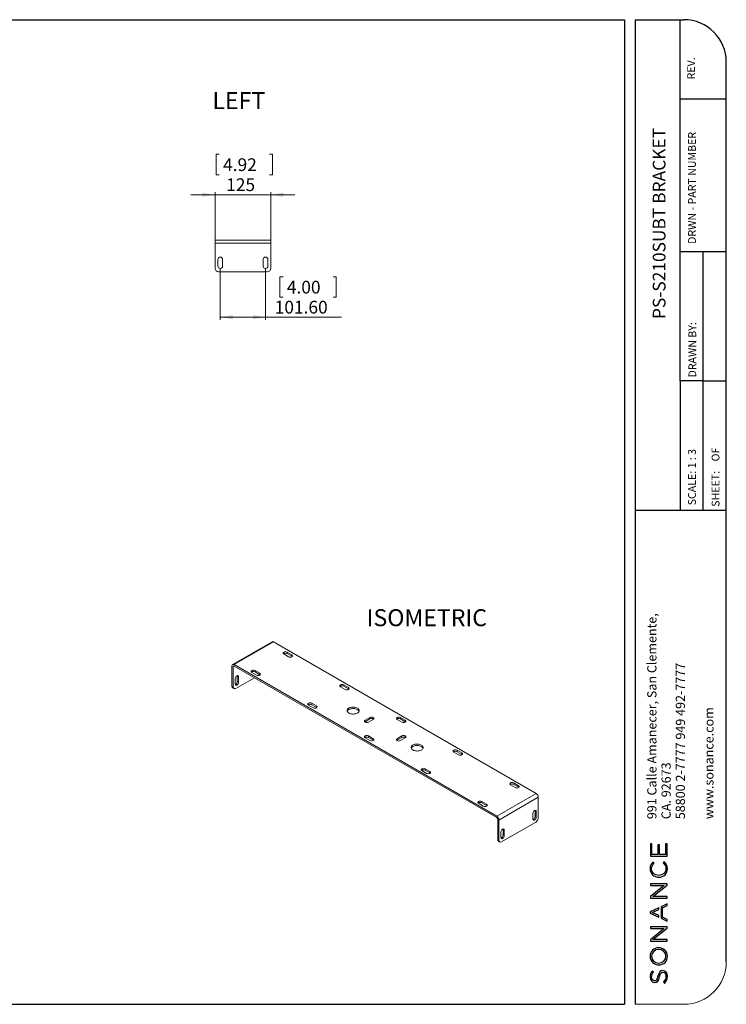
# Model space of a CAD drawing. Units: millimetres. Extents: x 69 to 1126, y 56 to 792.
# Drawn here: x 597 to 1126, y 56 to 792 of the extents above; entities that cross this region are included whole.
import ezdxf

# ---------------------------------------------------------------- set-up
doc = ezdxf.new("R2010")
doc.units = ezdxf.units.MM
for name, color, linetype in [('SLD-0', 7, 'Continuous'), ('TB', 254, 'Continuous'), ('细实线层', 7, 'Continuous')]:
    doc.layers.add(name, color=color, linetype=linetype)
doc.layers.add('文字层', color=3, linetype='Continuous', lineweight=15)
doc.layers.add('标注层', color=1, linetype='Continuous', lineweight=15)
doc.styles.add('SLDTEXTSTYLE0', font='TXT', dxfattribs={"width": 0.7})
doc.styles.add('SLDTEXTSTYLE3', font='TXT', dxfattribs={"width": 0.65})
doc.styles.add('SLDTEXTSTYLE4', font='TXT', dxfattribs={"width": 0.633333})
doc.dimstyles.new('SLDDIMSTYLE3', dxfattribs={"dimtxt": 9.438184, "dimasz": 9.438184, "dimexe": 0, "dimexo": 0.0625, "dimgap": 2.359546, "dimtad": 2, "dimlfac": 3, "dimrnd": 1e-09, "dimzin": 12, "dimdsep": 46, "dimtxsty": 'SLDTEXTSTYLE0', "dimsah": 1, "dimcen": 0.09, "dimadec": 0, "dimazin": 3, "dimtfac": 1, "dimtmove": 0, "dimatfit": 0, "dimfxl": 1, "dimfrac": 2, "dimtolj": 1, "dimtzin": 12, "dimarcsym": 0})
doc.dimstyles.new('SLDDIMSTYLE4', dxfattribs={"dimtxt": 9.438184, "dimasz": 9.438184, "dimexe": 0, "dimexo": 0.0625, "dimgap": 2.359546, "dimtad": 2, "dimlfac": 3, "dimrnd": 1e-09, "dimzin": 4, "dimdsep": 46, "dimtxsty": 'SLDTEXTSTYLE0', "dimsah": 1, "dimcen": 0.09, "dimadec": 0, "dimazin": 1, "dimtfac": 1, "dimtofl": 0, "dimtmove": 0, "dimatfit": 3, "dimfxl": 1, "dimfrac": 2, "dimtolj": 1, "dimtzin": 12, "dimarcsym": 0})

# ---------------------------------------------------------------- blocks, each defined once
blk = doc.blocks.new('SW_NOTE_0')
at = {"layer": '标注层', "color": 0, "attachment_point": 1, "rotation": 90, "style": 'SLDTEXTSTYLE0'}
for s, insert, char_height in [('991 Calle Amanecer, San Clemente,', (-8.87, 0), 6.8792), ('58800 2-7777 949 492-7777', (12.48, 0), 6.8792), ('www.sonance.com', (33.82, 0), 6.8792), ('CA. 92673', (1.8, 0), 6.879)]:
    blk.add_mtext(s, dxfattribs=dict(at, insert=insert, char_height=char_height))
blk = doc.blocks.new('_D_3')
at = {"layer": '标注层', "transparency": 16777216}
for p, q in [((746.77, 691.64), (744.5, 691.64)), ((744.5, 691.64), (744.5, 676.36)), ((784.36, 691.64), (786.63, 691.64)), ((786.63, 691.64), (786.63, 676.36)), ((744.5, 676.36), (746.77, 676.36)), ((786.63, 676.36), (784.36, 676.36)), ((743.6, 627.39), (743.6, 663.39)), ((785.27, 627.39), (785.27, 663.39)), ((743.6, 661.39), (725.45, 661.39)), ((743.6, 661.39), (785.27, 661.39)), ((785.27, 661.39), (803.42, 661.39))]:
    blk.add_line(p, q, dxfattribs=at)
for points in [[(743.6, 661.39), (734.16, 662.85), (734.16, 659.94)], [(785.27, 661.39), (794.7, 659.94), (794.7, 662.85)]]:
    blk.add_solid(points, dxfattribs=at)
at = {"layer": '标注层', "transparency": 16777216, "char_height": 9.525, "attachment_point": 1, "style": 'SLDTEXTSTYLE0'}
for s, insert in [('4.92', (749.61, 688.64)), ('125', (751.94, 673.67))]:
    blk.add_mtext(s, dxfattribs=dict(at, insert=insert))
blk = doc.blocks.new('_D_4')
at = {"layer": '标注层', "transparency": 16777216}
for p, q in [((747.5, 606.21), (747.5, 567.73)), ((781.37, 606.21), (781.37, 567.73)), ((794.47, 599.97), (792.2, 599.97)), ((792.2, 599.97), (792.2, 584.7)), ((832.06, 599.97), (834.33, 599.97)), ((834.33, 599.97), (834.33, 584.7)), ((792.2, 584.7), (794.47, 584.7)), ((834.33, 584.7), (832.06, 584.7)), ((747.5, 569.73), (781.37, 569.73)), ((781.37, 569.73), (838.3, 569.73))]:
    blk.add_line(p, q, dxfattribs=at)
for points in [[(747.5, 569.73), (756.94, 568.28), (756.94, 571.18)], [(781.37, 569.73), (771.93, 571.18), (771.93, 568.28)]]:
    blk.add_solid(points, dxfattribs=at)
at = {"layer": '标注层', "transparency": 16777216, "char_height": 9.525, "attachment_point": 1, "style": 'SLDTEXTSTYLE0'}
for s, insert in [('4.00', (797.31, 596.98)), ('101.60', (788.23, 582.01))]:
    blk.add_mtext(s, dxfattribs=dict(at, insert=insert))

msp = doc.modelspace()

# ---------------------------------------------------------------- linework, layer by layer
at = {"color": 7, "linetype": 'Continuous', "lineweight": 15}
for p, q in [((743.5989, 627.3937), (785.2656, 627.3937)), ((743.5989, 625.0604), (743.5989, 627.3937)), ((785.2656, 627.3937), (785.2656, 625.0604)), ((785.2656, 625.0604), (743.5989, 625.0604)), ((743.5989, 625.0604), (743.5989, 606.3937)), ((785.2656, 606.3937), (785.2656, 625.0604)), ((745.7489, 613.0254), (745.7489, 607.9621)), ((749.2489, 607.9621), (749.2489, 613.0254)), ((779.6156, 613.0254), (779.6156, 607.9621)), ((783.1156, 607.9621), (783.1156, 613.0254)), ((746.2656, 603.7271), (782.5989, 603.7271)), ((786.2163, 326.8506), (756.7536, 309.8421)), ((787.3829, 326.7351), (757.9201, 309.7265)), ((983.8643, 213.3088), (787.3829, 326.7351)), ((794.9855, 318.0735), (794.9855, 319.1622)), ((794.9855, 317.7335), (798.5658, 315.6666)), ((801.0407, 317.0953), (797.4604, 319.1622)), ((797.4604, 319.1622), (797.4604, 318.0735)), ((801.0407, 316.0066), (797.4604, 318.0735)), ((801.0407, 316.0066), (801.0407, 317.0953)), ((757.9201, 309.7265), (954.4015, 196.3003)), ((756.2702, 293.5317), (756.2702, 308.7738)), ((757.213, 292.9874), (757.213, 308.2295)), ((757.9201, 308.6378), (954.4015, 195.2115)), ((771.0381, 304.249), (771.0381, 305.3377)), ((771.0381, 303.909), (774.6185, 301.8421)), ((777.0933, 303.2708), (773.513, 305.3377)), ((773.513, 305.3377), (773.513, 304.249)), ((777.0933, 302.1821), (773.513, 304.249)), ((777.0028, 302.2344), (775.8113, 301.5465)), ((777.0933, 302.1821), (777.0933, 303.2708)), ((758.7333, 295.1456), (758.7333, 299.2801)), ((759.0279, 294.9753), (759.9707, 294.4311)), ((773.0076, 299.928), (759.0986, 291.8985)), ((761.2082, 300.7088), (760.2654, 301.2531)), ((760.2654, 301.2531), (760.2654, 297.1186)), ((760.2654, 297.1186), (761.2082, 296.5744)), ((761.2082, 300.7088), (761.2082, 296.5744)), ((756.2702, 293.5317), (757.213, 292.9874)), ((756.8226, 292.3108), (757.7654, 291.7665)), ((837.4119, 293.5812), (837.4119, 294.6699)), ((837.4119, 293.2412), (840.9922, 291.1744)), ((843.4671, 292.6031), (839.8868, 294.6699)), ((839.8868, 294.6699), (839.8868, 293.5812)), ((843.4671, 291.5144), (839.8868, 293.5812)), ((843.4671, 291.5144), (843.4671, 292.6031)), ((813.4645, 279.7567), (813.4645, 280.8454)), ((819.5197, 278.7786), (815.9394, 280.8454)), ((815.9394, 280.8454), (815.9394, 279.7567)), ((813.4646, 279.4167), (817.0449, 277.3498)), ((819.5197, 277.6898), (815.9394, 279.7567)), ((819.5197, 277.6898), (819.5197, 278.7786)), ((859.4713, 270.1777), (855.891, 268.1108)), ((859.4713, 269.089), (855.891, 267.0221)), ((855.891, 268.1108), (855.891, 267.0221)), ((858.3658, 266.6821), (861.9461, 268.749)), ((859.4713, 269.089), (859.4713, 270.1777)), ((861.9461, 269.089), (861.9461, 270.1777)), ((879.8383, 269.089), (879.8383, 270.1777)), ((879.8383, 268.749), (883.4186, 266.6821)), ((885.8935, 268.1108), (882.3132, 270.1777)), ((882.3132, 270.1777), (882.3132, 269.089)), ((885.8935, 267.0221), (882.3132, 269.089)), ((885.8935, 267.0221), (885.8935, 268.1108)), ((855.891, 256.3532), (855.891, 255.2645)), ((855.891, 254.9245), (859.4713, 252.8576)), ((861.9461, 254.2863), (858.3658, 256.3532)), ((858.3658, 256.3532), (858.3658, 255.2645)), ((861.9461, 253.1976), (858.3658, 255.2645)), ((861.9461, 253.1976), (861.9461, 254.2863)), ((883.4186, 256.3532), (879.8383, 254.2863)), ((883.4186, 255.2645), (879.8383, 253.1976)), ((879.8383, 254.2863), (879.8383, 253.1976)), ((882.3132, 252.8576), (885.8935, 254.9245)), ((883.4186, 255.2645), (883.4186, 256.3532)), ((885.8935, 256.3532), (885.8935, 255.2645)), ((922.2647, 245.6855), (922.2647, 244.5967)), ((922.2647, 244.2567), (925.845, 242.1899)), ((928.3199, 243.6186), (924.7396, 245.6855)), ((924.7396, 245.6855), (924.7396, 244.5967)), ((928.3199, 242.5299), (924.7396, 244.5967)), ((928.3199, 242.5299), (928.3199, 243.6186)), ((898.3174, 230.7722), (898.3174, 231.8609)), ((898.3174, 230.4322), (901.8977, 228.3654)), ((904.3726, 229.7941), (900.7922, 231.8609)), ((900.7922, 231.8609), (900.7922, 230.7722)), ((904.3726, 228.7054), (900.7922, 230.7722)), ((904.3726, 228.7054), (904.3726, 229.7941)), ((964.6911, 221.1932), (964.6911, 220.1045)), ((970.7463, 219.1263), (967.166, 221.1932)), ((967.166, 221.1932), (967.166, 220.1045)), ((964.6911, 219.7645), (968.2714, 217.6976)), ((970.7463, 218.0376), (967.166, 220.1045)), ((970.7463, 218.0376), (970.7463, 219.1263)), ((940.7438, 207.3687), (940.7438, 206.28)), ((946.799, 205.3018), (943.2186, 207.3687)), ((943.2186, 207.3687), (943.2186, 206.28)), ((954.4015, 196.3003), (983.8643, 213.3088)), ((985.5142, 210.451), (956.0515, 193.4425)), ((985.5142, 195.2089), (985.5142, 210.451)), ((940.7438, 205.94), (944.3241, 203.8731)), ((946.799, 204.2131), (943.2186, 206.28)), ((946.799, 204.2131), (946.799, 205.3018)), ((983.994, 199.7463), (983.0511, 200.2906)), ((983.0511, 196.1562), (983.0511, 200.2906)), ((983.994, 195.6119), (983.994, 199.7463)), ((955.1086, 193.9868), (955.1086, 178.7447)), ((956.0515, 193.4425), (956.0515, 178.2004)), ((957.9371, 177.1115), (983.6286, 191.9429)), ((981.5191, 198.3176), (981.5191, 194.1832)), ((982.7565, 193.4686), (981.8137, 194.0129)), ((983.0511, 196.1562), (983.994, 195.6119)), ((957.5717, 184.4931), (957.5717, 180.3587)), ((960.0466, 185.9218), (959.1038, 186.4661)), ((959.1038, 182.3316), (959.1038, 186.4661)), ((960.0466, 181.7874), (960.0466, 185.9218)), ((955.1086, 178.7447), (956.0515, 178.2004)), ((955.661, 177.5238), (956.6038, 176.9795)), ((958.8092, 179.6441), (957.8664, 180.1883)), ((959.1038, 182.3316), (960.0466, 181.7874))]:
    msp.add_line(p, q, dxfattribs=at)
at = {"color": 8, "linetype": 'Continuous', "lineweight": 15}
msp.add_line((757.9202, 308.6378), (757.213, 308.2295), dxfattribs=at)
at = {"color": 7, "linetype": 'Continuous', "lineweight": 15, "flags": 128}
for points in [[(794.9855, 318.0735), (794.7679, 317.9204), (794.7487, 317.9035)], [(801.2775, 315.8366), (801.2583, 315.8535), (801.0407, 316.0066)], [(771.0381, 304.249), (770.8205, 304.0959), (770.8014, 304.079)], [(777.3301, 302.0121), (777.311, 302.029), (777.0933, 302.1821)], [(758.7622, 294.8553), (758.7865, 294.8634), (759.0279, 294.9753)], [(760.2654, 301.2531), (760.2416, 301.5181), (760.2365, 301.5434)], [(837.4119, 293.5812), (837.1943, 293.4281), (837.1751, 293.4112)], [(843.7039, 291.3444), (843.6847, 291.3613), (843.4671, 291.5144)], [(813.4645, 279.7567), (813.2469, 279.6036), (813.2278, 279.5867)], [(819.7565, 277.5198), (819.7374, 277.5368), (819.5197, 277.6898)], [(843.7629, 273.5052), (844.33, 273.228), (844.9685, 273.0083), (845.6609, 272.8524), (846.3883, 272.7643), (847.1308, 272.7466), (847.8683, 272.7997), (848.5807, 272.9221), (849.2484, 273.1105), (849.8532, 273.3598), (850.3788, 273.6632), (850.8106, 274.0124), (851.137, 274.3978), (851.3491, 274.8091), (851.441, 275.2348), (851.4103, 275.6635), (851.2578, 276.0834), (850.9876, 276.4831), (850.6072, 276.8517), (850.1269, 277.1791), (849.5597, 277.4564), (848.9213, 277.676), (848.2289, 277.832), (847.5015, 277.92), (846.7589, 277.9377), (846.0214, 277.8847), (845.3091, 277.7622), (844.6414, 277.5738), (844.0365, 277.3245), (843.511, 277.0211), (843.0791, 276.6719), (842.7527, 276.2865), (842.5407, 275.8753), (842.4487, 275.4495), (842.4794, 275.0208), (842.632, 274.6009), (842.9021, 274.2012), (843.2826, 273.8326), (843.7629, 273.5052)], [(851.345, 274.7978), (851.137, 275.1978), (850.8106, 275.5832), (850.3788, 275.9324), (849.8532, 276.2358), (849.2484, 276.4851), (848.5807, 276.6735), (847.8683, 276.7959), (847.1308, 276.849), (846.3883, 276.8313), (845.6609, 276.7432), (844.9685, 276.5873), (844.33, 276.3677), (843.7629, 276.0904)], [(855.891, 267.0221), (855.6733, 266.869), (855.6542, 266.8521)], [(862.1829, 268.919), (862.1638, 268.9359), (861.9461, 269.089)], [(879.8383, 269.089), (879.6207, 268.9359), (879.6015, 268.919)], [(886.1303, 266.8521), (886.1111, 266.869), (885.8935, 267.0221)], [(855.891, 255.2645), (855.6733, 255.1114), (855.6542, 255.0945)], [(862.1829, 253.0276), (862.1638, 253.0445), (861.9461, 253.1976)], [(879.8383, 253.1976), (879.6207, 253.0445), (879.6015, 253.0276)], [(886.1303, 255.0945), (886.1111, 255.1114), (885.8935, 255.2645)], [(891.6576, 245.8562), (892.2247, 245.5789), (892.8632, 245.3593), (893.5556, 245.2033), (894.283, 245.1153), (895.0255, 245.0976), (895.763, 245.1506), (896.4754, 245.2731), (897.1431, 245.4615), (897.7479, 245.7108), (898.2735, 246.0142), (898.7053, 246.3634), (899.0317, 246.7488), (899.2438, 247.16), (899.3357, 247.5858), (899.305, 248.0145), (899.1525, 248.4344), (898.8823, 248.8341), (898.5019, 249.2027), (898.0216, 249.5301), (897.4544, 249.8074), (896.816, 250.027), (896.1236, 250.1829), (895.3962, 250.271), (894.6536, 250.2887), (893.9161, 250.2356), (893.2038, 250.1132), (892.5361, 249.9248), (891.9312, 249.6755), (891.4057, 249.3721), (890.9738, 249.0229), (890.6474, 248.6375), (890.4353, 248.2262), (890.3434, 247.8005), (890.3741, 247.3718), (890.5267, 246.9519), (890.7968, 246.5522), (891.1773, 246.1836), (891.6576, 245.8562)], [(899.2397, 247.1488), (899.0317, 247.5487), (898.7053, 247.9342), (898.2735, 248.2834), (897.7479, 248.5868), (897.1431, 248.8361), (896.4754, 249.0245), (895.763, 249.1469), (895.0255, 249.2), (894.283, 249.1823), (893.5556, 249.0942), (892.8632, 248.9383), (892.2247, 248.7186), (891.6576, 248.4413), (891.1773, 248.1139), (890.7968, 247.7454), (890.5267, 247.3457), (890.4395, 247.1488)], [(922.2647, 244.5967), (922.0471, 244.4436), (922.0279, 244.4267)], [(928.5567, 242.3599), (928.5375, 242.3768), (928.3199, 242.5299)], [(898.3174, 230.7722), (898.0997, 230.6191), (898.0806, 230.6022)], [(904.6093, 228.5354), (904.5902, 228.5523), (904.3726, 228.7054)], [(964.6911, 220.1045), (964.4735, 219.9514), (964.4543, 219.9345)], [(970.9831, 217.8676), (970.9639, 217.8845), (970.7463, 218.0376)], [(940.7438, 206.28), (940.5261, 206.1269), (940.507, 206.11)], [(947.0357, 204.0431), (947.0166, 204.06), (946.799, 204.2131)], [(983.0511, 200.2906), (983.0274, 200.5556), (983.0222, 200.581)], [(981.548, 193.8928), (981.5723, 193.9009), (981.8137, 194.0129)], [(959.1038, 186.4661), (959.08, 186.7311), (959.0749, 186.7564)], [(957.6006, 180.0683), (957.625, 180.0764), (957.8664, 180.1883)]]:
    msp.add_lwpolyline(points, dxfattribs=at)
at = {"color": 7, "linetype": 'Continuous', "lineweight": 15}
for centre, radius, start, end in [((747.4989, 613.0254), 1.75, 90, 180), ((747.4989, 613.0254), 1.75, 0, 90), ((781.3656, 613.0254), 1.75, 90, 180), ((781.3656, 613.0254), 1.75, 0, 90), ((746.2656, 606.3937), 2.6667, 180, 270), ((747.4989, 607.9621), 1.75, 180, 270), ((747.4989, 607.9621), 1.75, 270, 0), ((781.3656, 607.9621), 1.75, 180, 270), ((781.3656, 607.9621), 1.75, 270, 0), ((782.5989, 606.3937), 2.6667, 270, 0), ((786.6994, 325.781), 1.1736, 54.3824128, 114.3069051), ((795.2566, 318.4478), 0.7641, 110.7831671, 249.2168329), ((796.2229, 316.774), 2.6898, 62.6094778, 117.3904283), ((796.2229, 315.6852), 2.6898, 62.6094778, 117.3904283), ((800.7696, 316.381), 0.7641, 290.7832963, 69.2169854), ((757.2761, 308.9369), 1.019, 50.7965701, 189.2141816), ((799.8032, 318.0548), 2.6898, 242.6095329, 297.3904671), ((757.6441, 308.2994), 0.4367, 50.7969592, 189.2132997), ((771.3093, 304.6233), 0.7641, 110.7832222, 249.2169891), ((772.2756, 302.9495), 2.6898, 62.6094272, 117.3905258), ((772.2756, 301.8607), 2.6898, 62.6094272, 117.3905258), ((776.8222, 302.5564), 0.7641, 290.7830878, 69.2170531), ((759.4877, 295.0233), 0.7642, 170.7858661, 309.2031709), ((761.4199, 299.1578), 2.6894, 122.6054636, 177.3945127), ((757.5787, 297.2409), 2.6894, 302.6054547, 357.3945921), ((760.4538, 300.8312), 0.7642, 350.7859312, 129.2034578), ((758.5215, 296.6966), 2.6894, 302.6054547, 357.3945921), ((775.8559, 304.2303), 2.6898, 242.6094678, 297.3904618), ((838.6493, 292.2817), 2.6898, 62.6096522, 117.3902539), ((757.5769, 293.3875), 1.3146, 173.702039, 234.9857849), ((758.3626, 292.8009), 1.1646, 170.785934, 309.2033143), ((837.683, 293.9556), 0.7641, 110.7834801, 249.2165199), ((838.6493, 291.193), 2.6898, 62.6096522, 117.3902539), ((842.2297, 293.5626), 2.6898, 242.6097073, 297.3902927), ((843.196, 291.8887), 0.7641, 290.7836093, 69.2166725), ((813.7357, 280.1311), 0.7641, 110.7835352, 249.2166761), ((814.702, 278.4572), 2.6898, 62.6096016, 117.3903514), ((814.702, 277.3685), 2.6898, 62.6096016, 117.3903514), ((818.2823, 279.7381), 2.6898, 242.6096422, 297.3902874), ((819.2486, 278.0642), 0.7641, 290.7834007, 69.2167401), ((844.9247, 273.7753), 2.5902, 116.6482068, 156.7484829), ((856.1621, 267.3965), 0.7641, 110.7833964, 249.2166036), ((857.1284, 269.0704), 2.6898, 242.6096991, 297.3903009), ((860.7087, 267.7895), 2.6898, 62.6096907, 117.3903093), ((860.7087, 266.7007), 2.6898, 62.6096907, 117.3903093), ((861.675, 269.4633), 0.7641, 290.7835288, 69.2164712), ((880.1094, 269.4633), 0.7641, 110.7833909, 249.2164859), ((881.0757, 267.7895), 2.6898, 62.6096561, 117.3902911), ((881.0757, 266.7007), 2.6898, 62.6096561, 117.3902911), ((884.6561, 269.0704), 2.6898, 242.6097112, 297.3903299), ((885.6224, 267.3965), 0.7641, 290.78352, 69.2166384), ((856.1621, 255.6388), 0.7641, 110.783446, 249.2166421), ((857.1284, 253.965), 2.6898, 62.6096056, 117.3903885), ((857.1284, 252.8762), 2.6898, 62.6096056, 117.3903885), ((860.7087, 255.2458), 2.6898, 242.6096462, 297.3903245), ((861.675, 253.572), 0.7641, 290.7833115, 69.2167061), ((880.1094, 253.572), 0.7641, 110.7834684, 249.2165316), ((881.0757, 255.2458), 2.6898, 242.6096601, 297.3903399), ((884.6561, 253.9649), 2.6898, 62.6097297, 117.3902703), ((884.6561, 252.8762), 2.6898, 62.6097297, 117.3902703), ((885.6224, 255.6388), 0.7641, 290.7834568, 69.2165432), ((922.5358, 244.9711), 0.7641, 110.7834801, 249.2165199), ((923.5021, 243.2972), 2.6898, 62.6096522, 117.3902539), ((923.5021, 242.2085), 2.6898, 62.6096522, 117.3902539), ((928.0488, 242.9042), 0.7641, 290.7836093, 69.2166725), ((927.0825, 244.5781), 2.6898, 242.6097073, 297.3902927), ((898.5885, 231.1466), 0.7641, 110.7835352, 249.2166761), ((899.5548, 229.4727), 2.6898, 62.6096016, 117.3903514), ((899.5548, 228.384), 2.6898, 62.6096016, 117.3903514), ((904.1014, 229.0797), 0.7641, 290.7834007, 69.2167401), ((903.1351, 230.7536), 2.6898, 242.6096422, 297.3902874), ((964.9622, 220.4789), 0.7641, 110.7831671, 249.2168329), ((965.9286, 218.805), 2.6898, 62.6094778, 117.3904283), ((965.9286, 217.7163), 2.6898, 62.6094778, 117.3904283), ((969.5089, 220.0859), 2.6898, 242.6095329, 297.3904671), ((970.4752, 218.412), 0.7641, 290.7832963, 69.2169854), ((941.0149, 206.6543), 0.7641, 110.7832222, 249.2169891), ((941.9812, 204.9805), 2.6898, 62.6094272, 117.3905258), ((941.9812, 203.8918), 2.6898, 62.6094272, 117.3905258), ((981.9321, 210.288), 3.5859, 2.6053922, 57.394608), ((945.5615, 206.2613), 2.6898, 242.6094678, 297.3904618), ((946.5278, 204.5875), 0.7641, 290.7830878, 69.2170531), ((984.2057, 198.1953), 2.6894, 122.6054583, 177.3944477), ((983.2396, 199.8687), 0.7642, 350.7859989, 129.2032493), ((952.4693, 193.2795), 3.5859, 2.6053922, 57.394608), ((953.5734, 193.9169), 1.5368, 2.6058157, 57.3943487), ((982.2735, 194.0608), 0.7642, 170.7860223, 309.2032259), ((980.3645, 196.2784), 2.6894, 302.6055522, 357.3945416), ((981.3073, 195.7341), 2.6894, 302.6055522, 357.3945416), ((981.4203, 195.3952), 4.0981, 302.6054382, 357.3946233), ((960.2584, 184.3708), 2.6894, 122.6054636, 177.3945127), ((959.2922, 186.0442), 0.7642, 350.7859312, 129.2034578), ((956.4154, 178.6005), 1.3146, 173.702039, 234.9857849), ((957.201, 178.0139), 1.1646, 170.785934, 309.2033143), ((958.3261, 180.2363), 0.7642, 170.7858661, 309.2031709), ((956.4172, 182.4539), 2.6894, 302.6054547, 357.3945921), ((957.36, 181.9096), 2.6894, 302.6054547, 357.3945921)]:
    msp.add_arc(centre, radius, start, end, dxfattribs=at)
at = {"layer": 'SLD-0'}
for p, q in [((1091.6708, 733.203), (1091.6708, 792.385)), ((1091.6708, 618.903), (1091.6708, 733.203)), ((1091.6708, 733.203), (1126.2148, 733.203)), ((1091.6708, 522.129), (1091.6708, 618.903)), ((1091.6708, 618.903), (1108.9428, 618.903)), ((1108.9428, 522.129), (1108.9428, 618.903)), ((1108.9428, 618.903), (1126.2148, 618.903)), ((1108.9428, 522.129), (1091.6708, 522.129)), ((1091.6708, 522.129), (1091.6708, 425.355)), ((1108.9428, 425.355), (1108.9428, 522.129)), ((1108.9428, 522.129), (1126.2148, 522.129))]:
    msp.add_line(p, q, dxfattribs=at)
at = {"layer": 'TB'}
msp.add_line((1108.9428, 618.903), (1126.2148, 618.903), dxfattribs=at)
at = {"layer": '标注层', "color": 7, "linetype": 'Continuous', "lineweight": 0}
msp.add_line((1057.8888, 55.531), (1094.4648, 55.531), dxfattribs=at)
msp.add_arc((1094.4648, 87.281), 31.75, 270, 0, dxfattribs=at)
at = {"layer": '细实线层'}
for p, q in [((100.3088, 792.385), (1050.0148, 792.385)), ((1050.0148, 792.385), (1050.0148, 55.531)), ((1057.8888, 792.385), (1057.8888, 55.531)), ((1057.8888, 792.385), (1094.4648, 792.385)), ((1126.2148, 87.281), (1126.2148, 760.635)), ((1057.8888, 425.355), (1126.2148, 425.355)), ((1070.5338, 175.5675), (1069.3798, 175.5675)), ((1069.3798, 175.5675), (1069.3798, 166.4266)), ((1070.5338, 167.6599), (1070.5338, 175.5675)), ((1076.2042, 174.7697), (1075.0503, 174.7697)), ((1075.0503, 174.7697), (1075.0503, 167.6599)), ((1076.2042, 167.6599), (1076.2042, 174.7697)), ((1081.9798, 175.656), (1080.8258, 175.656)), ((1080.8258, 175.656), (1080.8258, 167.6599)), ((1081.9798, 166.4266), (1081.9798, 175.656)), ((1069.3798, 166.4266), (1081.9798, 166.4266)), ((1075.0503, 167.6599), (1070.5338, 167.6599)), ((1080.8258, 167.6599), (1076.2042, 167.6599)), ((1079.892, 162.1416), (1079.0796, 161.2968)), ((1080.0043, 162.0267), (1079.892, 162.1416)), ((1071.2847, 162.0717), (1071.1758, 161.9518)), ((1072.1769, 161.1945), (1071.2847, 162.0717)), ((1072.0707, 161.0834), (1072.1769, 161.1945)), ((1079.0796, 161.2968), (1079.1847, 161.1889)), ((1075.6797, 151.9321), (1075.6448, 151.9321)), ((1075.6797, 150.6633), (1075.7149, 150.6633)), ((1081.9798, 145.7073), (1069.3798, 145.7073)), ((1069.3798, 145.7073), (1069.3798, 144.5098)), ((1069.3798, 144.5098), (1079.7833, 144.5098)), ((1079.7833, 144.5098), (1069.3798, 136.1765)), ((1071.348, 136.2751), (1081.9798, 144.7859)), ((1081.9798, 144.7859), (1081.9798, 145.7073)), ((1069.3798, 136.1765), (1069.3798, 135.0774)), ((1069.3798, 135.0774), (1081.9798, 135.0774)), ((1081.9798, 136.2751), (1071.348, 136.2751)), ((1081.9798, 135.0774), (1081.9798, 136.2751)), ((1075.6541, 127.7703), (1069.2921, 124.7992)), ((1070.8203, 124.2388), (1075.6541, 126.4565)), ((1075.6541, 126.4565), (1075.6541, 127.7703)), ((1081.9798, 130.7245), (1077.4026, 128.5869)), ((1077.4026, 128.5869), (1077.4026, 119.9268)), ((1078.5391, 127.7918), (1081.9798, 129.3695)), ((1078.5391, 120.6688), (1078.5391, 127.7918)), ((1081.9798, 129.3695), (1081.9798, 130.7245)), ((1069.2921, 124.7992), (1069.2921, 123.7147)), ((1069.2921, 123.7147), (1075.6541, 120.7432)), ((1075.6541, 122.0088), (1070.8203, 124.2388)), ((1075.6541, 120.7432), (1075.6541, 122.0088)), ((1077.4026, 119.9268), (1081.9798, 117.7892)), ((1081.9798, 119.0907), (1078.5391, 120.6688)), ((1081.9798, 117.7892), (1081.9798, 119.0907)), ((1081.9798, 113.4363), (1069.3798, 113.4363)), ((1069.3798, 113.4363), (1069.3798, 112.2386)), ((1069.3798, 112.2386), (1079.7833, 112.2386)), ((1079.7833, 112.2386), (1069.3798, 103.9053)), ((1071.348, 104.004), (1081.9798, 112.5146)), ((1081.9798, 112.5146), (1081.9798, 113.4363)), ((1069.3798, 103.9053), (1069.3798, 102.8062)), ((1081.9798, 104.004), (1071.348, 104.004)), ((1081.9798, 102.8062), (1081.9798, 104.004)), ((1069.3798, 102.8062), (1081.9798, 102.8062)), ((1075.6618, 97.8636), (1075.5791, 97.8499)), ((1075.7149, 96.5816), (1075.6797, 96.5816)), ((1075.6448, 86.3257), (1075.6797, 86.3257)), ((1075.6797, 85.0571), (1075.7149, 85.0571)), ((1070.8281, 80.4491), (1070.7301, 80.326)), ((1071.7936, 79.6643), (1070.8281, 80.4491)), ((1071.6902, 79.5431), (1071.7936, 79.6643)), ((1078.6465, 80.7571), (1078.6113, 80.7571)), ((1078.6994, 79.5239), (1078.7342, 79.5239)), ((1072.5374, 73.0624), (1072.502, 73.0624)), ((1072.59, 71.8291), (1072.625, 71.8291)), ((1079.2336, 72.1961), (1079.1269, 72.0791)), ((1079.1269, 72.0791), (1080.0473, 71.269)), ((1080.0473, 71.269), (1080.15, 71.3853)), ((100.3088, 55.531), (1050.0148, 55.531))]:
    msp.add_line(p, q, dxfattribs=at)
for centre, radius, start, end in [((1094.4648, 760.635), 31.75, 0, 90), ((1075.6632, 97.7084), 0.1551, 65.7195321, 90.5129793)]:
    msp.add_arc(centre, radius, start, end, dxfattribs=at)
for points, knots in [([(1071.1758, 161.9518), (1069.9713, 160.6247), (1069.1689, 159.2791), (1069.1689, 157.0244), (1069.1689, 153.4575), (1072.0289, 150.6633), (1075.6797, 150.6633)], [2, 2, 2, 2, 3, 3, 3, 4, 4, 4, 4]), ([(1075.6448, 151.9321), (1072.601, 151.9321), (1070.3056, 154.1136), (1070.3056, 157.0069), (1070.3056, 158.9747), (1071.1977, 160.1721), (1072.0707, 161.0834)], [7, 7, 7, 7, 8, 8, 8, 9, 9, 9, 9]), ([(1079.1847, 161.1889), (1080.5125, 159.8287), (1081.0541, 158.6223), (1081.0541, 157.0244), (1081.0541, 154.1688), (1078.6932, 151.9321), (1075.6797, 151.9321)], [10, 10, 10, 10, 11, 11, 11, 12, 12, 12, 12]), ([(1075.5791, 97.8499), (1071.92, 97.8177), (1069.1691, 95.0863), (1069.1691, 91.4712), (1069.1691, 87.4564), (1072.4795, 85.0571), (1075.6797, 85.0571)], [2, 2, 2, 2, 3, 3, 3, 4, 4, 4, 4]), ([(1075.6797, 86.3257), (1078.6932, 86.3257), (1081.0541, 88.5857), (1081.0541, 91.4712), (1081.0541, 94.3846), (1078.7588, 96.5816), (1075.7149, 96.5816)], [2, 2, 2, 2, 3, 3, 3, 4, 4, 4, 4]), ([(1070.7301, 80.326), (1069.6465, 78.9626), (1069.2042, 77.7018), (1069.2042, 75.9741), (1069.2042, 73.6111), (1070.6598, 71.8291), (1072.59, 71.8291)], [10, 10, 10, 10, 11, 11, 11, 12, 12, 12, 12]), ([(1072.502, 73.0624), (1071.2498, 73.0624), (1070.3406, 74.272), (1070.3406, 75.9386), (1070.3406, 77.34), (1070.757, 78.4515), (1071.6902, 79.5431)], [15, 15, 15, 15, 16, 16, 16, 17, 17, 17, 17]), ([(1078.7342, 79.5239), (1080.0792, 79.5239), (1081.0189, 78.2975), (1081.0189, 76.5414), (1081.0189, 74.8213), (1080.5183, 73.603), (1079.2336, 72.1961)], [4, 4, 4, 4, 5, 5, 5, 6, 6, 6, 6])]:
    msp.add_open_spline(points, degree=3, knots=knots, dxfattribs=at)
for points in [[(1075.7149, 150.6633), (1079.4064, 150.6633), (1082.1903, 153.3828), (1082.1903, 156.989)], [(1082.1903, 156.989), (1082.1903, 159.4561), (1081.0852, 160.9199), (1080.0043, 162.0267)], [(1075.6797, 96.5816), (1072.6661, 96.5816), (1070.3054, 94.3214), (1070.3054, 91.4359)], [(1082.1903, 91.4359), (1082.1903, 95.431), (1078.9126, 97.8264), (1075.727, 97.8499)], [(1070.3054, 91.4359), (1070.3054, 88.5225), (1072.6008, 86.3257), (1075.6448, 86.3257)], [(1075.7149, 85.0571), (1079.4066, 85.0571), (1082.1903, 87.7993), (1082.1903, 91.4359)], [(1075.0709, 76.5546), (1074.4755, 73.6189), (1073.721, 73.0624), (1072.5374, 73.0624)], [(1072.625, 71.8291), (1074.5768, 71.8291), (1075.6226, 73.0777), (1076.2359, 76.1388)], [(1078.6113, 80.7571), (1076.7236, 80.7571), (1075.6651, 79.5003), (1075.0709, 76.5546)], [(1076.2359, 76.1388), (1076.8034, 78.9845), (1077.5392, 79.5239), (1078.6994, 79.5239)], [(1082.1553, 76.4882), (1082.1553, 79.0017), (1080.7124, 80.7571), (1078.6465, 80.7571)], [(1080.15, 71.3853), (1081.5365, 72.9539), (1082.1553, 74.5279), (1082.1553, 76.4882)]]:
    msp.add_open_spline(points, degree=3, dxfattribs=at)

# ---------------------------------------------------------------- block references
at = {"layer": '文字层'}
msp.add_blockref('SW_NOTE_0', (1075.9232, 194.085), dxfattribs=at)

# ---------------------------------------------------------------- texts
at = {"layer": '文字层', "attachment_point": 1, "rotation": 90}
for s, insert, char_height, style in [('REV.', (1096.9535, 747.6935), 5.82083, 'SLDTEXTSTYLE0'), ('PS-S210SUBT BRACKET', (1071.1659, 568.3719), 9.525, 'SLDTEXTSTYLE0'), ('DRWN - PART NUMBER', (1097.643, 624.5965), 5.820833, 'SLDTEXTSTYLE0'), ('DRAWN BY:', (1097.8816, 524.6064), 5.82083, 'SLDTEXTSTYLE0'), ('SHEET:    OF', (1115.2497, 427.869), 5.820833, 'SLDTEXTSTYLE4'), ('SCALE: 1 : 3', (1097.5943, 428.9621), 5.820833, 'SLDTEXTSTYLE3')]:
    msp.add_mtext(s, dxfattribs=dict(at, insert=insert, char_height=char_height, style=style))
at = {"layer": '标注层', "char_height": 12.7, "attachment_point": 1, "style": 'SLDTEXTSTYLE0'}
for s, insert in [('LEFT', (741.5948, 738.1571)), ('ISOMETRIC', (857.083, 351.21))]:
    msp.add_mtext(s, dxfattribs=dict(at, insert=insert))

# ---------------------------------------------------------------- dimensions: what is measured, and where the dimension line sits
at = {"layer": '标注层'}
for base, p1, p2, dimstyle, picture, middle in [((785.2656, 661.3937), (743.5989, 627.3937), (785.2656, 627.3937), 'SLDDIMSTYLE3', '_D_3', (765.5628, 661.3937)), ((781.3656, 569.7271), (747.4989, 606.2121), (781.3656, 606.2121), 'SLDDIMSTYLE4', '_D_4', (813.2656, 569.7271))]:
    dim = msp.add_linear_dim(base=base, p1=p1, p2=p2, dimstyle=dimstyle, dxfattribs=at)
    dim.commit()
    dim.dimension.update_dxf_attribs({"geometry": picture, "text_midpoint": middle, "dimtype": 160})

doc.saveas('drawing.dxf')
